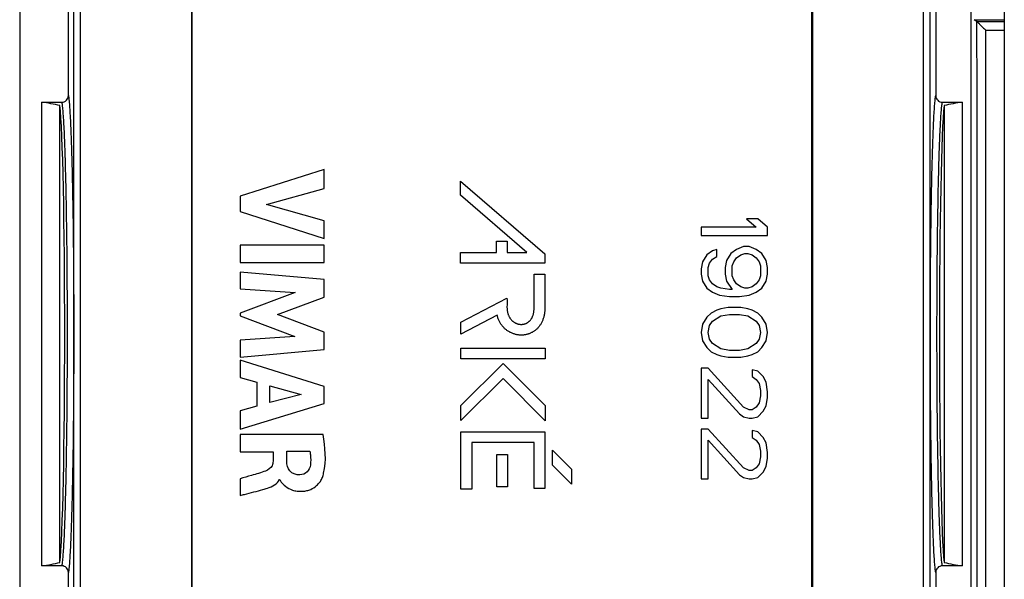
# Model space of a CAD drawing. Units: millimetres. Extents: x -22.2 to 22.4, y -24.5 to 24.5.
# Drawn here: x -22.1 to 0.1, y -5.5 to 7.1 of the extents above; entities that cross this region are included whole.
import ezdxf

# ---------------------------------------------------------------- set-up
doc = ezdxf.new("R2010")
doc.units = ezdxf.units.MM
doc.header["$LTSCALE"] = 16.335
doc.layers.get('0').update_dxf_attribs({"linetype": 'CONTINUOUS'})
doc.layers.add('RACCORDO', color=7, linetype='CONTINUOUS')

msp = doc.modelspace()

# ---------------------------------------------------------------- linework, layer by layer
at = {"color": 7, "linetype": 'CONTINUOUS'}
for p, q in [((0.1, 21.9), (0.1, -21.9)), ((-21.05, 5.39), (-21.05, 20.7)), ((-18.25, -16.1), (-18.25, 16.1)), ((-4.25, -16.1), (-4.25, 15)), ((-1.45, 14), (-1.45, 5.39)), ((-0.65, -20.7), (-0.65, 14)), ((-0.518, 7.061), (-0.582, 7.104)), ((-21.65, -5.239), (-21.65, 5.239)), ((-21.65, 5.239), (-21.199, 5.239)), ((-21.24, -5.162), (-21.24, 5.162)), ((-1.301, 5.239), (-0.85, 5.239)), ((-1.26, 5.162), (-1.26, -5.162)), ((-0.85, 5.239), (-0.85, -5.239)), ((-15.269, 3.721), (-17.168, 3.118)), ((-15.269, 3.29), (-15.269, 3.721)), ((-12.187, 3.136), (-12.187, 3.456)), ((-12.187, 3.456), (-10.283, 1.815)), ((-17.168, 3.118), (-17.168, 2.769)), ((-16.576, 2.928), (-15.269, 3.29)), ((-10.688, 1.844), (-12.187, 3.136)), ((-15.269, 2.555), (-16.576, 2.928)), ((-17.168, 2.769), (-15.269, 2.158)), ((-15.269, 2.158), (-15.269, 2.555)), ((-5.729, 2.6), (-5.505, 2.413)), ((-5.473, 2.6), (-5.729, 2.6)), ((-5.25, 2.413), (-5.473, 2.6)), ((-6.75, 2.413), (-6.75, 2.225)), ((-5.505, 2.413), (-6.75, 2.413)), ((-6.75, 2.225), (-5.25, 2.225)), ((-5.25, 2.225), (-5.25, 2.413)), ((-17.168, 2.011), (-17.168, 1.615)), ((-15.269, 2.011), (-17.168, 2.011)), ((-15.269, 1.615), (-15.269, 2.011)), ((-11.377, 1.844), (-11.377, 2.099)), ((-11.377, 2.099), (-11.134, 2.099)), ((-11.134, 2.099), (-11.134, 1.844)), ((-12.187, 1.601), (-12.187, 1.844)), ((-12.187, 1.844), (-11.377, 1.844)), ((-11.134, 1.844), (-10.688, 1.844)), ((-10.283, 1.815), (-10.283, 1.601)), ((-6.622, 1.787), (-6.718, 1.631)), ((-6.495, 1.881), (-6.622, 1.787)), ((-6.399, 1.912), (-6.495, 1.881)), ((-6.399, 1.756), (-6.399, 1.912)), ((-6.08, 1.819), (-6.176, 1.663)), ((-5.952, 1.912), (-6.08, 1.819)), ((-5.793, 1.975), (-5.952, 1.912)), ((-5.952, 1.725), (-5.856, 1.787)), ((-5.856, 1.787), (-5.761, 1.819)), ((-5.665, 1.975), (-5.793, 1.975)), ((-5.761, 1.819), (-5.697, 1.819)), ((-5.697, 1.819), (-5.601, 1.787)), ((-5.505, 1.912), (-5.665, 1.975)), ((-5.601, 1.787), (-5.505, 1.725)), ((-5.378, 1.819), (-5.505, 1.912)), ((-5.282, 1.663), (-5.378, 1.819)), ((-17.168, 1.615), (-15.269, 1.615)), ((-10.283, 1.601), (-12.187, 1.601)), ((-6.718, 1.631), (-6.75, 1.475)), ((-6.59, 1.506), (-6.559, 1.6)), ((-6.559, 1.6), (-6.495, 1.694)), ((-6.495, 1.694), (-6.399, 1.756)), ((-6.176, 1.663), (-6.207, 1.506)), ((-6.048, 1.538), (-6.016, 1.631)), ((-6.016, 1.631), (-5.952, 1.725)), ((-5.505, 1.725), (-5.441, 1.631)), ((-5.441, 1.631), (-5.41, 1.538)), ((-5.25, 1.506), (-5.282, 1.663)), ((-17.168, 1.401), (-17.168, 1.022)), ((-15.269, 1.23), (-17.168, 1.401)), ((-10.526, 1.351), (-10.283, 1.351)), ((-10.283, 1.351), (-10.283, 0.588)), ((-6.75, 1.475), (-6.75, 1.35)), ((-6.75, 1.35), (-6.718, 1.194)), ((-6.59, 1.319), (-6.59, 1.506)), ((-6.207, 1.506), (-6.207, 1.35)), ((-6.207, 1.35), (-6.176, 1.194)), ((-6.048, 1.319), (-6.048, 1.538)), ((-5.41, 1.538), (-5.41, 1.319)), ((-5.282, 1.194), (-5.25, 1.35)), ((-5.25, 1.35), (-5.25, 1.506)), ((-15.269, 0.833), (-15.269, 1.23)), ((-6.718, 1.194), (-6.622, 1.038)), ((-6.559, 1.225), (-6.59, 1.319)), ((-6.495, 1.131), (-6.559, 1.225)), ((-6.399, 1.069), (-6.495, 1.131)), ((-6.176, 1.194), (-6.048, 1.006)), ((-6.016, 1.225), (-6.048, 1.319)), ((-5.952, 1.131), (-6.016, 1.225)), ((-5.856, 1.069), (-5.952, 1.131)), ((-5.505, 1.131), (-5.601, 1.069)), ((-5.441, 1.225), (-5.505, 1.131)), ((-5.41, 1.319), (-5.441, 1.225)), ((-5.378, 1.038), (-5.282, 1.194)), ((-17.168, 1.022), (-15.928, 0.936)), ((-15.928, 0.936), (-17.168, 0.471)), ((-6.622, 1.038), (-6.495, 0.944)), ((-6.495, 0.944), (-6.335, 0.881)), ((-6.303, 1.038), (-6.399, 1.069)), ((-6.112, 1.006), (-6.303, 1.038)), ((-6.048, 1.006), (-6.112, 1.006)), ((-5.761, 1.038), (-5.856, 1.069)), ((-5.697, 1.038), (-5.761, 1.038)), ((-5.601, 1.069), (-5.697, 1.038)), ((-5.665, 0.881), (-5.505, 0.944)), ((-5.505, 0.944), (-5.378, 1.038)), ((-16.323, 0.441), (-15.269, 0.833)), ((-12.178, 0.268), (-11.139, 0.813)), ((-6.335, 0.881), (-6.112, 0.85)), ((-6.112, 0.85), (-5.888, 0.85)), ((-5.888, 0.85), (-5.665, 0.881)), ((-17.168, 0.471), (-17.168, 0.415)), ((-6.527, 0.475), (-6.622, 0.381)), ((-6.399, 0.537), (-6.527, 0.475)), ((-6.303, 0.569), (-6.399, 0.537)), ((-6.144, 0.6), (-6.303, 0.569)), ((-5.856, 0.6), (-6.144, 0.6)), ((-5.697, 0.569), (-5.856, 0.6)), ((-5.601, 0.537), (-5.697, 0.569)), ((-5.473, 0.475), (-5.601, 0.537)), ((-5.378, 0.381), (-5.473, 0.475)), ((-17.168, 0.415), (-15.933, -0.056)), ((-15.269, 0.044), (-16.323, 0.441)), ((-11.359, 0.423), (-12.178, -0.006)), ((-12.178, -0.006), (-12.178, 0.268)), ((-6.718, 0.225), (-6.75, 0.037)), ((-6.622, 0.381), (-6.718, 0.225)), ((-6.559, 0.194), (-6.495, 0.288)), ((-6.495, 0.288), (-6.303, 0.412)), ((-6.303, 0.412), (-6.112, 0.444)), ((-6.112, 0.444), (-5.888, 0.444)), ((-5.888, 0.444), (-5.697, 0.412)), ((-5.697, 0.412), (-5.505, 0.288)), ((-5.505, 0.288), (-5.441, 0.194)), ((-5.282, 0.225), (-5.378, 0.381)), ((-5.25, 0.037), (-5.282, 0.225)), ((-15.269, -0.348), (-15.269, 0.044)), ((-6.75, 0.037), (-6.718, -0.15)), ((-6.59, 0.037), (-6.559, 0.194)), ((-6.559, -0.119), (-6.59, 0.037)), ((-5.441, 0.194), (-5.41, 0.037)), ((-5.41, 0.037), (-5.441, -0.119)), ((-5.282, -0.15), (-5.25, 0.037)), ((-15.933, -0.056), (-17.168, -0.138)), ((-17.168, -0.138), (-17.168, -0.526)), ((-6.718, -0.15), (-6.622, -0.306)), ((-6.495, -0.212), (-6.559, -0.119)), ((-6.303, -0.338), (-6.495, -0.212)), ((-5.505, -0.212), (-5.697, -0.338)), ((-5.441, -0.119), (-5.505, -0.212)), ((-5.378, -0.306), (-5.282, -0.15)), ((-17.168, -0.526), (-15.269, -0.348)), ((-12.178, -0.561), (-12.178, -0.319)), ((-12.178, -0.319), (-10.277, -0.319)), ((-10.277, -0.319), (-10.277, -0.561)), ((-6.622, -0.306), (-6.527, -0.4)), ((-6.527, -0.4), (-6.399, -0.463)), ((-6.112, -0.369), (-6.303, -0.338)), ((-5.888, -0.369), (-6.112, -0.369)), ((-5.697, -0.338), (-5.888, -0.369)), ((-5.601, -0.463), (-5.473, -0.4)), ((-5.473, -0.4), (-5.378, -0.306)), ((-17.168, -0.588), (-17.168, -0.98)), ((-15.269, -1.184), (-17.168, -0.588)), ((-10.277, -0.561), (-12.178, -0.561)), ((-12.178, -1.614), (-11.227, -0.663)), ((-11.227, -0.663), (-10.274, -1.616)), ((-6.399, -0.463), (-6.303, -0.494)), ((-6.303, -0.494), (-6.144, -0.525)), ((-6.144, -0.525), (-5.856, -0.525)), ((-5.856, -0.525), (-5.697, -0.494)), ((-5.697, -0.494), (-5.601, -0.463)), ((-6.75, -0.775), (-6.75, -1.9)), ((-6.59, -0.775), (-6.75, -0.775)), ((-5.793, -1.65), (-6.59, -0.775)), ((-5.601, -0.806), (-5.601, -0.963)), ((-5.473, -0.838), (-5.601, -0.806)), ((-5.346, -0.963), (-5.473, -0.838)), ((-17.168, -0.98), (-16.789, -1.09)), ((-16.789, -1.09), (-16.789, -1.63)), ((-11.227, -1.006), (-12.178, -1.957)), ((-10.274, -1.959), (-11.227, -1.006)), ((-6.59, -1.9), (-6.59, -1.025)), ((-6.59, -1.025), (-5.888, -1.806)), ((-5.601, -0.963), (-5.505, -1.025)), ((-5.505, -1.025), (-5.441, -1.119)), ((-5.282, -1.087), (-5.346, -0.963)), ((-5.25, -1.306), (-5.282, -1.087)), ((-16.496, -1.55), (-16.496, -1.171)), ((-16.496, -1.171), (-15.791, -1.368)), ((-15.269, -1.568), (-15.269, -1.184)), ((-5.441, -1.119), (-5.41, -1.275)), ((-5.41, -1.275), (-5.41, -1.4)), ((-5.25, -1.431), (-5.25, -1.306)), ((-15.791, -1.368), (-16.496, -1.55)), ((-5.441, -1.556), (-5.505, -1.65)), ((-5.41, -1.4), (-5.441, -1.556)), ((-5.282, -1.619), (-5.25, -1.431)), ((-17.168, -2.15), (-15.269, -1.568)), ((-16.789, -1.63), (-17.168, -1.732)), ((-17.168, -1.732), (-17.168, -2.15)), ((-12.178, -1.957), (-12.178, -1.614)), ((-10.274, -1.616), (-10.274, -1.959)), ((-5.665, -1.712), (-5.793, -1.65)), ((-5.601, -1.712), (-5.665, -1.712)), ((-5.505, -1.65), (-5.601, -1.712)), ((-5.473, -1.869), (-5.346, -1.744)), ((-5.346, -1.744), (-5.282, -1.619)), ((-6.75, -1.9), (-6.59, -1.9)), ((-5.888, -1.806), (-5.793, -1.869)), ((-5.793, -1.869), (-5.665, -1.9)), ((-5.665, -1.9), (-5.601, -1.9)), ((-5.601, -1.9), (-5.473, -1.869)), ((-12.178, -3.505), (-12.178, -2.207)), ((-12.178, -2.207), (-10.28, -2.207)), ((-10.28, -2.207), (-10.28, -3.49)), ((-6.75, -2.15), (-6.75, -3.275)), ((-6.59, -2.15), (-6.75, -2.15)), ((-5.793, -3.025), (-6.59, -2.15)), ((-5.601, -2.181), (-5.601, -2.338)), ((-5.473, -2.212), (-5.601, -2.181)), ((-5.346, -2.338), (-5.473, -2.212)), ((-17.168, -2.267), (-17.168, -2.662)), ((-15.291, -2.267), (-17.168, -2.267)), ((-6.59, -3.275), (-6.59, -2.4)), ((-6.59, -2.4), (-5.888, -3.181)), ((-5.601, -2.338), (-5.505, -2.4)), ((-5.505, -2.4), (-5.441, -2.494)), ((-5.282, -2.462), (-5.346, -2.338)), ((-17.168, -2.662), (-16.425, -2.662)), ((-16.425, -2.662), (-16.425, -2.874)), ((-16.114, -2.875), (-16.114, -2.649)), ((-16.114, -2.649), (-15.592, -2.649)), ((-11.935, -2.45), (-11.935, -3.505)), ((-10.523, -2.45), (-11.935, -2.45)), ((-10.523, -3.49), (-10.523, -2.45)), ((-10.107, -2.964), (-10.107, -2.621)), ((-10.107, -2.621), (-9.677, -3.051)), ((-5.441, -2.494), (-5.41, -2.65)), ((-5.41, -2.65), (-5.41, -2.775)), ((-5.25, -2.681), (-5.282, -2.462)), ((-11.371, -3.456), (-11.371, -2.723)), ((-11.371, -2.723), (-11.129, -2.723)), ((-11.129, -2.723), (-11.129, -3.456)), ((-5.41, -2.775), (-5.441, -2.931)), ((-5.282, -2.994), (-5.25, -2.806)), ((-5.25, -2.806), (-5.25, -2.681)), ((-9.677, -3.394), (-10.107, -2.964)), ((-9.677, -3.051), (-9.677, -3.394)), ((-5.665, -3.088), (-5.793, -3.025)), ((-5.601, -3.088), (-5.665, -3.088)), ((-5.505, -3.025), (-5.601, -3.088)), ((-5.441, -2.931), (-5.505, -3.025)), ((-5.346, -3.119), (-5.282, -2.994)), ((-17.168, -3.269), (-17.168, -3.651)), ((-16.282, -3.286), (-16.27, -3.286)), ((-6.75, -3.275), (-6.59, -3.275)), ((-5.888, -3.181), (-5.793, -3.244)), ((-5.793, -3.244), (-5.665, -3.275)), ((-5.665, -3.275), (-5.601, -3.275)), ((-5.601, -3.275), (-5.473, -3.244)), ((-5.473, -3.244), (-5.346, -3.119)), ((-11.935, -3.505), (-12.178, -3.505)), ((-11.129, -3.456), (-11.371, -3.456)), ((-10.28, -3.49), (-10.523, -3.49)), ((-21.199, -5.239), (-21.65, -5.239)), ((-0.85, -5.239), (-1.301, -5.239)), ((-21.05, -20.7), (-21.05, -5.39)), ((-1.45, -5.39), (-1.45, -20.7))]:
    msp.add_line(p, q, dxfattribs=at)
at = {"color": 253, "linetype": 'CONTINUOUS'}
for p, q in [((-0.518, 7.061), (0.1, 7.061)), ((-0.318, 6.865), (0.1, 6.865)), ((-0.317, -6.865), (-0.317, 6.865))]:
    msp.add_line(p, q, dxfattribs=at)
for centre, radius, start, end in [((-18494.821, 0), 18473.894, 359.9361468, 0.0638532), ((15104.525, 0), 15106.26, 179.9464001, 180.078084), ((15220.931, 0), 15222.515, 179.9468239, 180.0774587)]:
    msp.add_arc(centre, radius, start, end, dxfattribs=at)
at = {"color": 7, "linetype": 'CONTINUOUS'}
for centre, major_axis, ratio, start_param, end_param in [((-22.471, 0), (5.441, 0), 0.974157, 1.342427, 1.419274), ((-21.271, 0), (0, 5.3), 0.026186, -2.913224, -0.228369), ((-1.229, 0), (0, 5.3), 0.026186, 0.228369, 2.913224), ((-0.029, 0), (5.441, 0), 0.974157, 1.722319, 1.799165), ((-22.471, 0), (5.441, 0), 0.974157, -1.419274, -1.342427), ((-0.029, 0), (5.441, 0), 0.974157, -1.799165, -1.722319)]:
    msp.add_ellipse(centre, major_axis=major_axis, ratio=ratio, start_param=start_param, end_param=end_param, dxfattribs=at)
at = {"color": 253, "linetype": 'CONTINUOUS'}
for points, knots in [([(-20.793, 20.595), (-20.79, 17.163), (-20.78, 3.433), (-20.783, -10.296), (-20.793, -20.595)], [0, 0, 0, 0, 0.249943, 1, 1, 1, 1]), ([(-0.518, -7.061), (-0.517, -5.885), (-0.516, -1.177), (-0.516, 3.531), (-0.518, 7.061)], [0, 0, 0, 0, 0.249989, 1, 1, 1, 1]), ([(-21.05, 5.39), (-21.045, 5.36), (-21.035, 5.284), (-21.024, 5.15), (-21.012, 4.975), (-21.001, 4.761), (-20.991, 4.509), (-20.976, 4.104), (-20.961, 3.521), (-20.947, 2.743), (-20.936, 1.878), (-20.93, 0.954), (-20.928, 0.321), (-20.928, 0)], [0, 0, 0, 0, 0.017331, 0.042371, 0.074944, 0.114808, 0.161654, 0.215114, 0.340151, 0.485992, 0.648047, 0.821197, 1, 1, 1, 1]), ([(-1.572, 0), (-1.572, 0.321), (-1.57, 0.954), (-1.564, 1.878), (-1.553, 2.743), (-1.539, 3.521), (-1.524, 4.104), (-1.509, 4.509), (-1.499, 4.761), (-1.488, 4.975), (-1.476, 5.15), (-1.465, 5.284), (-1.455, 5.36), (-1.45, 5.39)], [0, 0, 0, 0, 0.178808, 0.351963, 0.514021, 0.659864, 0.784903, 0.838362, 0.885206, 0.925067, 0.957635, 0.982671, 1, 1, 1, 1]), ([(-21.199, 5.239), (-21.194, 5.209), (-21.185, 5.135), (-21.173, 5.003), (-21.162, 4.832), (-21.146, 4.53), (-21.128, 4.066), (-21.111, 3.418), (-21.097, 2.662), (-21.086, 1.822), (-21.08, 0.926), (-21.078, 0.312), (-21.078, 0)], [0, 0, 0, 0, 0.017598, 0.042865, 0.075622, 0.115629, 0.216098, 0.341146, 0.486865, 0.648691, 0.821538, 1, 1, 1, 1]), ([(-1.422, 0), (-1.422, 0.312), (-1.42, 0.926), (-1.414, 1.822), (-1.403, 2.662), (-1.389, 3.418), (-1.372, 4.066), (-1.354, 4.53), (-1.338, 4.832), (-1.327, 5.003), (-1.315, 5.135), (-1.306, 5.209), (-1.301, 5.239)], [0, 0, 0, 0, 0.178467, 0.351318, 0.513148, 0.658868, 0.783918, 0.884385, 0.924388, 0.957141, 0.982404, 1, 1, 1, 1]), ([(-21.078, 0), (-21.078, -0.312), (-21.08, -0.926), (-21.086, -1.822), (-21.097, -2.662), (-21.111, -3.418), (-21.128, -4.066), (-21.146, -4.53), (-21.162, -4.832), (-21.173, -5.003), (-21.185, -5.135), (-21.194, -5.209), (-21.199, -5.239)], [0, 0, 0, 0, 0.178468, 0.351319, 0.513149, 0.658869, 0.783918, 0.884385, 0.924388, 0.957141, 0.982403, 1, 1, 1, 1]), ([(-20.928, 0), (-20.928, -0.322), (-20.93, -0.954), (-20.936, -1.878), (-20.947, -2.743), (-20.961, -3.521), (-20.976, -4.104), (-20.991, -4.509), (-21.001, -4.761), (-21.012, -4.975), (-21.024, -5.15), (-21.035, -5.284), (-21.045, -5.36), (-21.05, -5.39)], [0, 0, 0, 0, 0.178809, 0.351964, 0.514022, 0.659865, 0.784903, 0.838362, 0.885206, 0.925067, 0.957635, 0.982671, 1, 1, 1, 1]), ([(-1.45, -5.39), (-1.455, -5.36), (-1.465, -5.284), (-1.476, -5.15), (-1.488, -4.975), (-1.499, -4.761), (-1.509, -4.509), (-1.524, -4.104), (-1.539, -3.521), (-1.553, -2.743), (-1.564, -1.878), (-1.57, -0.954), (-1.572, -0.322), (-1.572, 0)], [0, 0, 0, 0, 0.017331, 0.042372, 0.074945, 0.114809, 0.161655, 0.215115, 0.340152, 0.485992, 0.648047, 0.821196, 1, 1, 1, 1]), ([(-1.301, -5.239), (-1.306, -5.209), (-1.315, -5.135), (-1.327, -5.003), (-1.338, -4.832), (-1.354, -4.53), (-1.372, -4.066), (-1.389, -3.418), (-1.403, -2.662), (-1.414, -1.822), (-1.42, -0.926), (-1.422, -0.312), (-1.422, 0)], [0, 0, 0, 0, 0.017599, 0.042865, 0.075623, 0.11563, 0.216099, 0.341147, 0.486865, 0.648691, 0.821538, 1, 1, 1, 1])]:
    msp.add_open_spline(points, degree=3, knots=knots, dxfattribs=at)
at = {"color": 7, "linetype": 'CONTINUOUS'}
for points, knots in [([(-18.259, 20.317), (-18.262, 16.931), (-18.269, 3.387), (-18.267, -10.158), (-18.259, -20.317)], [0, 0, 0, 0, 0.249939, 1, 1, 1, 1]), ([(-4.237, -20.313), (-4.234, -17.373), (-4.226, -5.608), (-4.227, 6.157), (-4.233, 14.983)], [0, 0, 0, 0, 0.249884, 1, 1, 1, 1]), ([(-0.518, 7.061), (-0.517, 7.061), (-0.515, 7.059), (-0.51, 7.055), (-0.503, 7.048), (-0.49, 7.035), (-0.471, 7.016), (-0.444, 6.99), (-0.415, 6.961), (-0.372, 6.919), (-0.34, 6.887), (-0.318, 6.865)], [0, 0, 0, 0, 0.00989, 0.033195, 0.068178, 0.113138, 0.226451, 0.361792, 0.511287, 0.669746, 1, 1, 1, 1]), ([(-21.199, 5.239), (-21.18, 5.239), (-21.14, 5.247), (-21.091, 5.281), (-21.058, 5.331), (-21.05, 5.371), (-21.05, 5.39)], [0, 0, 0, 0, 0.249992, 0.499958, 0.749941, 1, 1, 1, 1]), ([(-1.45, 5.39), (-1.45, 5.371), (-1.442, 5.331), (-1.409, 5.281), (-1.36, 5.247), (-1.32, 5.239), (-1.301, 5.239)], [0, 0, 0, 0, 0.250059, 0.500042, 0.750007, 1, 1, 1, 1]), ([(-10.526, 0.577), (-10.526, 0.581), (-10.523, 0.839), (-10.526, 1.097), (-10.526, 1.351)], [0, 0, 0, 0, 0.016132, 1, 1, 1, 1]), ([(-11.139, 0.813), (-11.131, 0.747), (-11.14, 0.669), (-11.138, 0.582), (-11.136, 0.552), (-11.132, 0.524), (-11.127, 0.497), (-11.121, 0.471), (-11.113, 0.446), (-11.104, 0.423), (-11.094, 0.401), (-11.083, 0.38), (-11.071, 0.36), (-11.058, 0.342), (-11.044, 0.325), (-11.03, 0.309), (-11.014, 0.294), (-10.997, 0.28), (-10.98, 0.268), (-10.962, 0.257), (-10.944, 0.247), (-10.924, 0.239), (-10.905, 0.232), (-10.885, 0.226), (-10.869, 0.223), (-10.853, 0.22), (-10.837, 0.219), (-10.816, 0.218), (-10.796, 0.219), (-10.782, 0.22), (-10.776, 0.221)], [0, 0, 0, 0, 0.246673, 0.285905, 0.322662, 0.357978, 0.391965, 0.424743, 0.456425, 0.487119, 0.516939, 0.545989, 0.574368, 0.602177, 0.629503, 0.656427, 0.683028, 0.709365, 0.735497, 0.761466, 0.787309, 0.813046, 0.838692, 0.864253, 0.890514, 0.898857, 0.924981, 0.950183, 0.975281, 1, 1, 1, 1]), ([(-10.283, 0.588), (-10.283, 0.575), (-10.284, 0.55), (-10.286, 0.511), (-10.291, 0.473), (-10.297, 0.435), (-10.304, 0.399), (-10.314, 0.365), (-10.325, 0.331), (-10.337, 0.299), (-10.351, 0.268), (-10.367, 0.239), (-10.384, 0.211), (-10.402, 0.184), (-10.422, 0.159), (-10.444, 0.135), (-10.466, 0.112), (-10.49, 0.091), (-10.515, 0.072), (-10.541, 0.054), (-10.568, 0.038), (-10.596, 0.024), (-10.625, 0.012), (-10.646, 0.004), (-10.667, -0.003), (-10.689, -0.009), (-10.72, -0.016), (-10.752, -0.021), (-10.784, -0.024), (-10.816, -0.025), (-10.848, -0.024), (-10.871, -0.022), (-10.894, -0.019), (-10.917, -0.015), (-10.948, -0.008), (-10.98, 0.001), (-11.01, 0.011), (-11.04, 0.024), (-11.07, 0.038), (-11.098, 0.054), (-11.125, 0.072), (-11.152, 0.091), (-11.177, 0.112), (-11.201, 0.135), (-11.223, 0.159), (-11.245, 0.184), (-11.265, 0.21), (-11.283, 0.238), (-11.3, 0.268), (-11.316, 0.298), (-11.33, 0.33), (-11.342, 0.363), (-11.352, 0.394), (-11.357, 0.414), (-11.359, 0.423)], [0, 0, 0, 0, 0.022711, 0.046475, 0.069626, 0.092184, 0.114187, 0.13568, 0.156706, 0.177315, 0.197554, 0.217475, 0.237127, 0.256564, 0.275837, 0.295002, 0.31408, 0.333066, 0.351982, 0.37085, 0.389693, 0.408532, 0.427386, 0.445791, 0.449188, 0.467656, 0.486681, 0.505797, 0.525025, 0.544388, 0.563822, 0.582828, 0.58589, 0.604925, 0.624444, 0.643964, 0.663481, 0.68299, 0.702493, 0.721994, 0.741501, 0.761024, 0.780578, 0.800182, 0.819858, 0.839632, 0.859531, 0.879585, 0.899831, 0.920304, 0.941041, 0.962084, 0.983476, 1, 1, 1, 1]), ([(-10.776, 0.221), (-10.769, 0.222), (-10.761, 0.223), (-10.747, 0.227), (-10.734, 0.23), (-10.715, 0.237), (-10.698, 0.244), (-10.681, 0.253), (-10.664, 0.264), (-10.649, 0.275), (-10.634, 0.288), (-10.62, 0.301), (-10.607, 0.317), (-10.594, 0.333), (-10.583, 0.35), (-10.572, 0.369), (-10.563, 0.39), (-10.554, 0.412), (-10.546, 0.435), (-10.539, 0.46), (-10.534, 0.487), (-10.53, 0.515), (-10.527, 0.545), (-10.526, 0.566), (-10.526, 0.577)], [0, 0, 0, 0, 0.04339, 0.047417, 0.090295, 0.131001, 0.171494, 0.211886, 0.252298, 0.292846, 0.333659, 0.374888, 0.416847, 0.45975, 0.503892, 0.549564, 0.597041, 0.646572, 0.698405, 0.752756, 0.809827, 0.8698, 0.932833, 1, 1, 1, 1]), ([(-15.311, -3.246), (-15.299, -3.212), (-15.209, -2.896), (-15.248, -2.556), (-15.291, -2.267)], [0, 0, 0, 0, 0.108205, 1, 1, 1, 1]), ([(-15.592, -2.649), (-15.588, -2.676), (-15.572, -2.779), (-15.572, -2.884), (-15.581, -2.959)], [0, 0, 0, 0, 0.270395, 1, 1, 1, 1]), ([(-16.425, -2.874), (-16.425, -2.909), (-16.446, -3.008), (-16.534, -3.074), (-16.592, -3.096)], [0, 0, 0, 0, 0.355914, 1, 1, 1, 1]), ([(-15.819, -3.183), (-15.901, -3.185), (-16.08, -3.127), (-16.112, -2.951), (-16.114, -2.875)], [0, 0, 0, 0, 0.520621, 1, 1, 1, 1]), ([(-16.592, -3.096), (-16.697, -3.135), (-16.891, -3.187), (-17.083, -3.245), (-17.168, -3.269)], [0, 0, 0, 0, 0.558621, 1, 1, 1, 1]), ([(-15.581, -2.959), (-15.588, -3.018), (-15.639, -3.135), (-15.76, -3.182), (-15.819, -3.183)], [0, 0, 0, 0, 0.501351, 1, 1, 1, 1]), ([(-16.654, -3.515), (-16.62, -3.506), (-16.48, -3.47), (-16.323, -3.39), (-16.282, -3.286)], [0, 0, 0, 0, 0.242659, 1, 1, 1, 1]), ([(-16.27, -3.286), (-16.268, -3.308), (-16.224, -3.364), (-16.14, -3.456), (-16.011, -3.524), (-15.877, -3.555), (-15.766, -3.557), (-15.662, -3.542), (-15.551, -3.506), (-15.443, -3.438), (-15.358, -3.342), (-15.322, -3.275), (-15.311, -3.246)], [0, 0, 0, 0, 0.055978, 0.168754, 0.321006, 0.412275, 0.516613, 0.601393, 0.677602, 0.810342, 0.92004, 1, 1, 1, 1]), ([(-17.168, -3.651), (-17.135, -3.641), (-16.963, -3.596), (-16.791, -3.552), (-16.654, -3.515)], [0, 0, 0, 0, 0.198014, 1, 1, 1, 1]), ([(-21.05, -5.39), (-21.05, -5.371), (-21.058, -5.331), (-21.091, -5.281), (-21.14, -5.247), (-21.18, -5.239), (-21.199, -5.239)], [0, 0, 0, 0, 0.250059, 0.500042, 0.750007, 1, 1, 1, 1]), ([(-1.301, -5.239), (-1.32, -5.239), (-1.36, -5.247), (-1.409, -5.281), (-1.442, -5.331), (-1.45, -5.371), (-1.45, -5.39)], [0, 0, 0, 0, 0.249992, 0.499958, 0.749941, 1, 1, 1, 1])]:
    msp.add_open_spline(points, degree=3, knots=knots, dxfattribs=at)
at = {"layer": 'RACCORDO', "color": 7, "linetype": 'CONTINUOUS'}
msp.add_line((-22.15, 21.6), (-22.15, -21.6), dxfattribs=at)
at = {"layer": 'RACCORDO', "color": 253, "linetype": 'CONTINUOUS'}
msp.add_line((-0.582, 7.104), (0.1, 7.104), dxfattribs=at)

doc.saveas('drawing.dxf')
